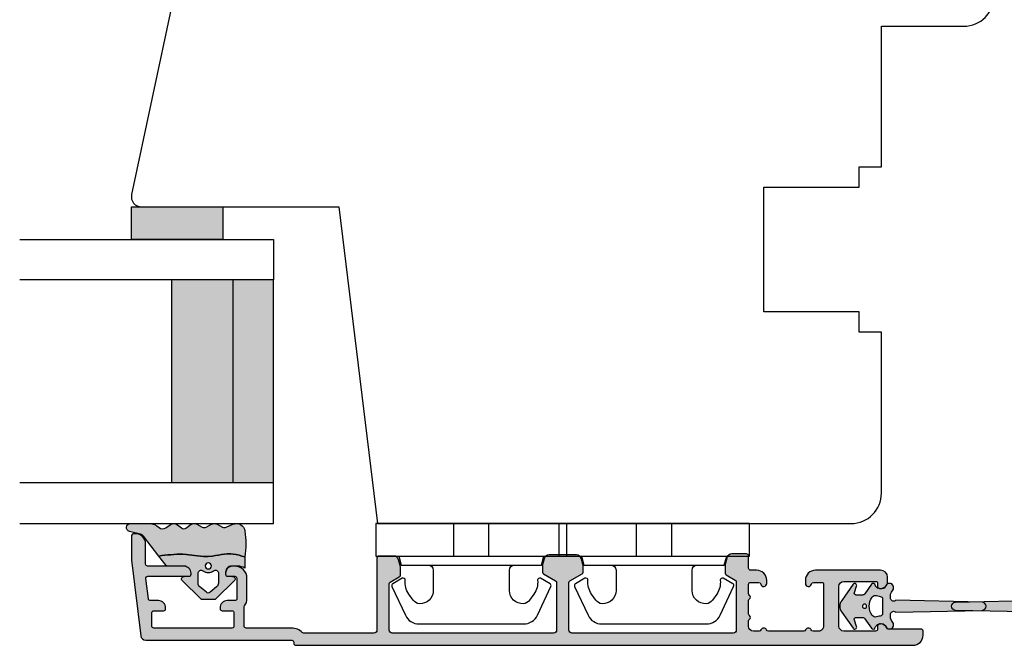
# Model space of a CAD drawing. Units: millimetres. Extents: x -1654 to 716, y 20 to 1527.
# Drawn here: x -482 to -385, y 1213 to 1274 of the extents above; entities that cross this region are included whole.
import ezdxf

# ---------------------------------------------------------------- set-up
doc = ezdxf.new("R2010")
doc.units = ezdxf.units.MM
doc.header["$LTSCALE"] = 2.5
for name, color, linetype in [('1', 7, 'Continuous'), ('2', 4, 'Continuous'), ('GLAS', 3, 'Continuous'), ('SKR', 6, 'Continuous')]:
    doc.layers.add(name, color=color, linetype=linetype)

# ---------------------------------------------------------------- blocks, each defined once
blk = doc.blocks.new('TPS_Glas_28mm_ WB')
at = {"layer": 'SKR'}
h = blk.add_hatch(color=8, dxfattribs=at)
h.paths.add_polyline_path([(-156.4845522785449, -116.7016057057468), (-176.4845522785449, -116.7016057057468), (-176.4845522785449, -122.7016057057468), (-156.4845522785449, -122.7016057057468)])
h.paths.add_polyline_path([(-156.4845522785449, -122.7016057057468), (-176.484552278545, -122.7016057057468), (-176.484552278545, -126.7016057057468), (-156.4845522785449, -126.7016057057468)])
at = {"layer": 'GLAS'}
for p, q in [((-156.4845522785449, -116.7016057057468), (-176.4845522785449, -116.7016057057468)), ((-176.484552278545, -122.7016057057468), (-156.4845522785449, -122.7016057057468)), ((-156.4845522785449, -126.7016057057468), (-176.4845522785449, -126.7016057057468))]:
    blk.add_line(p, q, dxfattribs=at)
for points in [[(-180.4845522785449, -101.7016057057468), (-180.4845522785454, -126.7016057057468), (-176.4845522785449, -126.7016057057468), (-176.4845522785449, -101.7016057057468)], [(-152.4845522785449, -101.7016057057468), (-152.4845522785449, -126.7016057057468), (-156.4845522785449, -126.7016057057468), (-156.4845522785449, -101.7016057057468)]]:
    blk.add_lwpolyline(points, dxfattribs=at)
blk = doc.blocks.new('2522-2012')
at = {"layer": 'SKR'}
h = blk.add_hatch(color=8, dxfattribs=at)
h.dxf.hatch_style = 1
edge = h.paths.add_edge_path()
edge.add_arc((1.546455571160019, 13.20990128696688), 0.4999999999999667, 193.9382243299437, 231.9999999999941)
edge.add_line((1.23862483349717, 12.81589591016358), (3.20000000000141, 11.28350168438584))
edge.add_line((3.20000000000141, 11.28350168438584), (3.163779071298336, 10.98972569906714))
edge.add_line((3.163779071298336, 10.98972569906714), (3.128966228007585, 10.69597069071158))
edge.add_line((3.128966228007585, 10.69597069071158), (3.096969555541818, 10.40225763628227))
edge.add_line((3.096969555541818, 10.40225763628227), (3.069197139313246, 10.10860751274235))
edge.add_line((3.069197139313246, 10.10860751274235), (3.04705706473419, 9.815041297054947))
edge.add_line((3.04705706473419, 9.815041297054947), (3.031957417217427, 9.521579966183182))
edge.add_line((3.031957417217427, 9.521579966183182), (3.025306282175052, 9.228244497090216))
edge.add_line((3.025306282175052, 9.228244497090216), (3.028511745019614, 8.935055866739134))
edge.add_line((3.028511745019614, 8.935055866739134), (3.048056276764896, 8.574606322608574))
edge.add_line((3.048056276764896, 8.574606322608574), (3.069644053451725, 8.349197104289402))
edge.add_line((3.069644053451725, 8.349197104289402), (3.105506532185473, 8.05650876790233))
edge.add_line((3.105506532185473, 8.05650876790233), (3.145666927253615, 7.763913235935988))
edge.add_line((3.145666927253615, 7.763913235935988), (3.185209981632624, 7.47135354291828))
edge.add_line((3.185209981632624, 7.47135354291828), (3.219220438298748, 7.178772723377179))
edge.add_line((3.219220438298748, 7.178772723377179), (3.24278304022846, 6.886113811840588))
edge.add_line((3.24278304022846, 6.886113811840588), (3.250982530398232, 6.593319842836465))
edge.add_line((3.250982530398232, 6.593319842836465), (3.247042025592805, 6.429506974232609))
edge.add_line((3.247042025592805, 6.429506974232609), (3.207550856386206, 6.007220781488641))
edge.add_line((3.207550856386206, 6.007220781488641), (3.163029634955819, 5.714150631295141))
edge.add_line((3.163029634955819, 5.714150631295141), (3.112469633625096, 5.421314488519286))
edge.add_line((3.112469633625096, 5.421314488519286), (3.062830987834786, 5.12889995045164))
edge.add_line((3.062830987834786, 5.12889995045164), (3.021073833025866, 4.837094614382792))
edge.add_line((3.021073833025866, 4.837094614382792), (2.994158304639541, 4.546086077603363))
edge.add_line((2.994158304639541, 4.546086077603363), (2.991203225607251, 4.19917183086487))
edge.add_line((2.991203225607251, 4.19917183086487), (3.011549054948887, 3.967171828438339))
edge.add_line((3.011549054948887, 3.967171828438339), (3.059127713003136, 3.679287850413388))
edge.add_line((3.059127713003136, 3.679287850413388), (3.125524548560975, 3.39215888791189))
edge.add_line((3.125524548560975, 3.39215888791189), (3.204466835787798, 3.105533269092675))
edge.add_line((3.204466835787798, 3.105533269092675), (3.289681848849114, 2.819159322114601))
edge.add_arc((2.009185732785951, 10.41925409056119), 7.70721160943581, 260.4363835967881, 279.56361640321126, ccw=False)
edge.add_arc((0.840411840737147, 3.652390814174162), 0.8406881554408345, 156.1290312285407, 262.36315521530344, ccw=False)
edge.add_line((0.07163689053390954, 3.99259906016259), (0.3657836476993452, 4.657288000712214))
edge.add_arc((-7.864819906444609e-12, 4.819159317102999), 0.4000000000000973, 336.129031228551, 388.0724830957431)
edge.add_line((0.3529411890788197, 5.00739458756567), (0.07058938661396041, 5.536804302641073))
edge.add_arc((0.6000011702439645, 5.819157208334905), 0.6000000000000436, 151.9277064303732, 208.0724830957295, ccw=False)
edge.add_line((0.0705884526345244, 6.101508362810037), (0.3529418117318528, 6.630925214119642))
edge.add_arc((-7.774225707635196e-12, 6.819159317103015), 0.4000000000000066, 331.9277064303793, 388.0725178077512)
edge.add_line((0.3529410750385296, 7.007394801391087), (0.07058955767445241, 7.536803209462235))
edge.add_arc((0.6000011702439183, 7.819156435894287), 0.5999999999999935, 140.8854196230169, 208.0725178077462, ccw=False)
edge.add_line((0.1344696360363287, 8.197680399017258), (0.4346066852037893, 8.566806992268312))
edge.add_arc((0.1242523031181975, 8.81915632211456), 0.4000000334419739, 320.8854196230259, 399.1146564407748)
edge.add_line((0.4346063501936897, 9.071506063975818), (0.1344689683164688, 9.440632065283651))
edge.add_arc((0.6000000000090528, 9.819156646429025), 0.6000000000000356, 144.2462190983882, 219.1146564407733, ccw=False)
edge.add_line((0.1130787443846657, 10.16973857811007), (0.4223257062797074, 10.59924992874303))
edge.add_arc((-0.009616751368699106, 10.91024728083763), 0.5322533604677345, 324.24621909833, 403.1538621778851)
edge.add_arc((1.400000000008862, 12.23183105164999), 1.399999999999994, 179.9999999999946, 223.1538621779311, ccw=False)
edge.add_line((8.86757334228605e-12, 12.23183105165012), (8.86757334228605e-12, 14.09292697354664))
edge.add_arc((0.3999999984742253, 14.09292697354661), 0.3999999984653578, 13.938224329932893, 179.9999999999957, ccw=False)
edge.add_line((0.7882223968781545, 14.18927721044194), (1.061177571293342, 13.08946349038555))
h = blk.add_hatch(color=8, dxfattribs=at)
h.dxf.hatch_style = 1
edge = h.paths.add_edge_path()
edge.add_line((7.50000000000141, 5.852326705641208), (7.50000000000141, 6.985991938587768))
edge.add_arc((7.25000000000141, 6.985991938587768), 0.25, 0, 44.34615606137239)
edge.add_line((7.428782468870912, 7.160739839361785), (5.626773553766775, 9.004353418352899))
edge.add_arc((5.468811126655175, 8.810580682744373), 0.2500000028883983, 50.81327764361491, 180.0000010064517)
edge.add_line((5.218811123766777, 8.810580678352899), (5.200000000004124, 8.319159322126312))
edge.add_arc((5.000000000001801, 8.319159322127948), 0.2000000000023228, 270.00000000045696, 359.9999999995312, ccw=False)
edge.add_line((5.000000000003396, 8.119159322125626), (4.900000000004454, 8.119159322125626))
edge.add_arc((4.897100941633727, 8.816260263755005), 0.6971069698116668, 179.7617233864504, 270.238276613475, ccw=False)
edge.add_line((4.200000000004351, 8.819159322126637), (4.20000000000141, 9.047229232114603))
edge.add_line((4.20000000000141, 9.047229232114603), (4.20000000000141, 10.40466954016571))
edge.add_arc((4.000000000001458, 10.4046695401656), 0.1999999999999513, 3.212360228278933e-11, 52.00000000001764)
edge.add_line((4.123132295066512, 10.56227169088694), (3.20000000000141, 11.28350168438584))
edge.add_line((3.20000000000141, 11.28350168438584), (3.163779071298336, 10.98972569906714))
edge.add_line((3.163779071298336, 10.98972569906714), (3.128966228007641, 10.69597069071158))
edge.add_line((3.128966228007641, 10.69597069071158), (3.09696955554179, 10.40225763628227))
edge.add_line((3.09696955554179, 10.40225763628227), (3.069197139313189, 10.10860751274235))
edge.add_line((3.069197139313189, 10.10860751274235), (3.047057064734247, 9.815041297054947))
edge.add_line((3.047057064734247, 9.815041297054947), (3.031957417217399, 9.521579966183182))
edge.add_line((3.031957417217399, 9.521579966183182), (3.025306282175052, 9.228244497090216))
edge.add_line((3.025306282175052, 9.228244497090216), (3.028511745019614, 8.935055866739134))
edge.add_line((3.028511745019614, 8.935055866739134), (3.048056276764925, 8.574606322608574))
edge.add_line((3.048056276764925, 8.574606322608574), (3.069644053451697, 8.349197104289402))
edge.add_line((3.069644053451697, 8.349197104289402), (3.105506532185444, 8.05650876790233))
edge.add_line((3.105506532185444, 8.05650876790233), (3.145666927253615, 7.763913235935988))
edge.add_line((3.145666927253615, 7.763913235935988), (3.185209981632568, 7.47135354291828))
edge.add_line((3.185209981632568, 7.47135354291828), (3.21922043829872, 7.178772723377179))
edge.add_line((3.21922043829872, 7.178772723377179), (3.242783040228488, 6.886113811840588))
edge.add_line((3.242783040228488, 6.886113811840588), (3.250982530398289, 6.593319842836465))
edge.add_line((3.250982530398289, 6.593319842836465), (3.247042025592805, 6.429506974232609))
edge.add_line((3.247042025592805, 6.429506974232609), (3.207550856386206, 6.007220781488641))
edge.add_line((3.207550856386206, 6.007220781488641), (3.163029634955905, 5.714150631295141))
edge.add_line((3.163029634955905, 5.714150631295141), (3.112469633625039, 5.421314488519286))
edge.add_line((3.112469633625039, 5.421314488519286), (3.062830987834701, 5.12889995045164))
edge.add_line((3.062830987834701, 5.12889995045164), (3.021073833025895, 4.837094614382792))
edge.add_line((3.021073833025895, 4.837094614382792), (2.994158304639569, 4.546086077603363))
edge.add_line((2.994158304639569, 4.546086077603363), (2.991203225607251, 4.19917183086487))
edge.add_line((2.991203225607251, 4.19917183086487), (3.011549054948915, 3.967171828438339))
edge.add_line((3.011549054948915, 3.967171828438339), (3.059127713003136, 3.679287850413388))
edge.add_line((3.059127713003136, 3.679287850413388), (3.125524548560946, 3.39215888791189))
edge.add_line((3.125524548560946, 3.39215888791189), (3.204466835787741, 3.105533269092675))
edge.add_line((3.204466835787741, 3.105533269092675), (3.289681848849085, 2.819159322114601))
edge.add_line((3.289681848849085, 2.819159322114601), (4.400811543602174, 2.819159322114601))
edge.add_arc((5.400000000001498, 3.483706106471088), 1.200000000000087, 179.9999999999911, 213.6273436604349, ccw=False)
edge.add_line((4.20000000000141, 3.483706106471274), (4.199999999997658, 4.119159322110701))
edge.add_arc((4.903322252004264, 4.006950028094486), 0.7122170426430843, 90.26726643282598, 170.9353228559598, ccw=False)
edge.add_line((4.900000000004454, 4.719159322103565), (5.000000000003396, 4.719159322103565))
edge.add_arc((5.000000000001801, 4.519159322101242), 0.2000000000023228, 4.686739885073621e-10, 89.99999999954298, ccw=False)
edge.add_line((5.200000000004124, 4.519159322102878), (5.218811123766777, 4.027737965876291))
edge.add_arc((5.468811126655175, 4.027737961484817), 0.2500000028883979, 179.9999989935484, 309.1867223563852)
edge.add_line((5.626773553766775, 3.833965225876292), (7.428782468870901, 5.677578804867181))
edge.add_arc((7.25000000000141, 5.852326705641207), 0.2499999999999995, 315.6538439386243, 360.0000000000001)
edge = h.paths.add_edge_path(flags=16)
edge.add_arc((3.911461495777085, 6.419159322114662), 0.9115335689506578, -35.38944883375672, 35.38944883382533, ccw=False)
edge.add_arc((4.900299904913515, 5.719159322114896), 0.3000000000000737, 144.9930816621668, 269.9999999999936)
edge.add_line((4.900299904913481, 5.419159322114822), (5.865007746506308, 5.419159322114709))
edge.add_arc((5.86500774650635, 5.919159322114751), 0.5000000000000426, 269.9999999999951, 319.9999999999937)
edge.add_line((6.248029968065836, 5.597765517271412), (6.775452352896991, 6.226323039208481))
edge.add_arc((6.545639019961243, 6.419159322114481), 0.300000000000067, 320.000000000001, 399.9999999999989)
edge.add_line((6.775452352896991, 6.611995605020482), (6.248029968065836, 7.24055312695755))
edge.add_arc((5.865007746506349, 6.919159322114211), 0.5000000000000426, 40.0000000000063, 90.00000000000482)
edge.add_line((5.865007746506308, 7.419159322114254), (4.900299904913481, 7.419159322114254))
edge.add_arc((4.900299904909377, 7.119159322116419), 0.2999999999978349, 89.99999999921614, 215.0069183383896)
edge = h.paths.add_edge_path(flags=16)
edge.add_arc((4.171936830001414, 6.419159322114595), 0.3, 0, 360)
at = {"layer": '1'}
blk.add_lwpolyline([(1.083035245701012, 13.02217381974008, 0.1314197555806351), (1.23862483349717, 12.81589591016358, -0.1676197170760212), (1.061177571293342, 13.08946349038555), (0.7882223968781545, 14.18927721044194, 0.8852059114580734), (8.86757334228605e-12, 14.09292697354664), (8.86757334228605e-12, 12.23183105165012, 0.1905515702866857), (0.3786725217890989, 11.27428722381063, -0.3585818217987869), (0.4223257062797074, 10.59924992874303), (0.1130787443846657, 10.16973857811007, 0.3388141857698295), (0.1344689683164688, 9.440632065283651), (0.4346063501936897, 9.071506063975818, -0.3552446354143372), (0.4346066852037893, 8.566806992268312), (0.1344696360363287, 8.197680399017258, 0.3018563751077937), (0.07058955767445241, 7.536803209462235), (0.3529410750385296, 7.007394801391087, -0.249999246671392), (0.3529418117318528, 6.630925214119642), (0.0705884526345244, 6.101508362810037, 0.2499990857454805), (0.07058938661396041, 5.536804302641073), (0.3529411890788197, 5.00739458756567, -0.2306083169944232), (0.3657836476993452, 4.657288000712214), (0.07163689053390954, 3.99259906016259, 0.4998577598232761), (0.7286896167227042, 2.819159322114615, 0.08365260905167482), (3.289681848849114, 2.819159322114601), (3.204466835787798, 3.105533269092675), (3.125524548560975, 3.39215888791189), (3.059127713003136, 3.679287850413388), (3.011549054948887, 3.967171828438339), (2.991203225607251, 4.19917183086487), (2.994158304639541, 4.546086077603363), (3.021073833025866, 4.837094614382792), (3.062830987834786, 5.12889995045164), (3.112469633625096, 5.421314488519286), (3.163029634955819, 5.714150631295141), (3.207550856386206, 6.007220781488641), (3.247042025592805, 6.429506974232609), (3.250982530398232, 6.593319842836465), (3.24278304022846, 6.886113811840588), (3.219220438298748, 7.178772723377179), (3.185209981632624, 7.47135354291828), (3.145666927253615, 7.763913235935988), (3.105506532185473, 8.05650876790233), (3.069644053451725, 8.349197104289402), (3.048056276764896, 8.574606322608574), (3.028511745019614, 8.935055866739134), (3.025306282175052, 9.228244497090216), (3.031957417217427, 9.521579966183182), (3.04705706473419, 9.815041297054947), (3.069197139313246, 10.10860751274235), (3.096969555541818, 10.40225763628227), (3.128966228007585, 10.69597069071158), (3.163779071298336, 10.98972569906714), (3.20000000000141, 11.28350168438584), (1.23862483349717, 12.81589591016358)], format="xyb", dxfattribs=at)
for points in [[(7.50000000000141, 5.852326705641208), (7.50000000000141, 6.985991938587768, 0.1959482295631498), (7.428782468870912, 7.160739839361785), (5.626773553766775, 9.004353418352899, 0.6320926789999971), (5.218811123766777, 8.810580678352899), (5.200000000004124, 8.319159322126312, -0.4142135623683625), (5.000000000003396, 8.119159322125626), (4.900000000004454, 8.119159322125626, -0.4166517826772015), (4.200000000004351, 8.819159322126637), (4.200000000004351, 8.819159322126637), (4.20000000000141, 9.047229232114603), (4.20000000000141, 10.40466954016571, 0.2308681911254965), (4.123132295066512, 10.56227169088694), (3.20000000000141, 11.28350168438584), (3.163779071298336, 10.98972569906714), (3.128966228007641, 10.69597069071158), (3.09696955554179, 10.40225763628227), (3.069197139313189, 10.10860751274235), (3.047057064734247, 9.815041297054947), (3.031957417217399, 9.521579966183182), (3.025306282175052, 9.228244497090216), (3.028511745019614, 8.935055866739134), (3.048056276764925, 8.574606322608574), (3.069644053451697, 8.349197104289402), (3.105506532185444, 8.05650876790233), (3.145666927253615, 7.763913235935988), (3.185209981632568, 7.47135354291828), (3.21922043829872, 7.178772723377179), (3.242783040228488, 6.886113811840588), (3.250982530398289, 6.593319842836465), (3.247042025592805, 6.429506974232609), (3.207550856386206, 6.007220781488641), (3.163029634955905, 5.714150631295141), (3.112469633625039, 5.421314488519286), (3.062830987834701, 5.12889995045164), (3.021073833025895, 4.837094614382792), (2.994158304639569, 4.546086077603363), (2.991203225607251, 4.19917183086487), (3.011549054948915, 3.967171828438339), (3.059127713003136, 3.679287850413388), (3.125524548560946, 3.39215888791189), (3.204466835787741, 3.105533269092675), (3.289681848849085, 2.819159322114601), (4.400811543602174, 2.819159322114601, -0.147789065590237), (4.20000000000141, 3.483706106471274), (4.199999999997658, 4.119159322110701, -0.3672748512425718), (4.900000000004454, 4.719159322103565), (5.000000000003396, 4.719159322103565, -0.4142135623683627), (5.200000000004124, 4.519159322102878), (5.218811123766777, 4.027737965876291, 0.632092678999998), (5.626773553766775, 3.833965225876292), (7.428782468870901, 5.677578804867181, 0.1959482295631648)], [(4.654575070840927, 6.947056719228684, -0.3190392580213163), (4.65457507084156, 5.89126192500153, 0.6068561995813383), (4.900299904913481, 5.419159322114822), (5.865007746506308, 5.419159322114709, 0.2216946626429333), (6.248029968065836, 5.597765517271412), (6.775452352896991, 6.226323039208481, 0.3639702342661918), (6.775452352896991, 6.611995605020482), (6.248029968065836, 7.24055312695755, 0.2216946626429332), (5.865007746506308, 7.419159322114254), (4.900299904913481, 7.419159322114254, 0.6068561995893781)]]:
    blk.add_lwpolyline(points, format="xyb", close=True, dxfattribs=at)
blk.add_circle((4.171936830001414, 6.419159322114595), 0.3, dxfattribs=at)
blk = doc.blocks.new('2522-2025 i alu')
at = {"layer": 'SKR'}
h = blk.add_hatch(color=8, dxfattribs=at)
h.dxf.hatch_style = 1
edge = h.paths.add_edge_path()
edge.add_line((-2.074730317252914, -3.588390523742305), (-2.074730587754942, -3.588390489568042))
edge.add_arc((-2.049662768980467, -3.389967692851039), 0.2000000044877671, 124.99999962585511, 262.79966172268, ccw=False)
edge.add_line((-2.164378057754931, -3.226137279567979), (-1.227725477754944, -2.570286079568064))
edge.add_arc((-1.399798405299996, -2.324540466925425), 0.2999999975450502, 304.9999995448522, 359.9999994953096)
edge.add_line((-1.099798407754946, -2.324540469567978), (-1.099798407754946, -1.7205421095681))
edge.add_arc((-1.299798407446596, -1.720542113007596), 0.1999999996916498, 9.853429662790376e-07, 109.2572893178034)
edge.add_line((-1.365760557754953, -1.531732699568124), (-1.983700627754928, -1.747615229567941))
edge.add_arc((-2.049662772337815, -1.558805811906973), 0.2000000017886189, 124.99999899313741, 289.25728737048934, ccw=False)
edge.add_line((-2.164378057754931, -1.394975399568125), (-0.5733800177549426, -0.2809465795679671))
edge.add_arc((0.0003373232682775118, -1.099999942318277), 0.9999999992116724, 55.02879816473762, 125.0098562352255, ccw=False)
edge.add_line((0.5735019622450466, -0.2805597095679104), (2.165052512245069, -1.394975399568125))
edge.add_arc((2.050337226827908, -1.558805811907083), 0.2000000017887343, -109.25728737048149, 55.00000100687032, ccw=False)
edge.add_line((1.984375082245009, -1.747615229568169), (1.366435012245034, -1.531732699568124))
edge.add_arc((1.300471412650974, -1.720541607526801), 0.2000000004898841, 70.74227096375525, 179.7818177296405)
edge.add_line((1.10047286224497, -1.719780009568126), (1.100472862245027, -2.324540469567978))
edge.add_arc((1.400472859790016, -2.324540466925418), 0.2999999975449885, 180.0000005046918, 235.0000004551671)
edge.add_line((1.228399932245082, -2.570286079568064), (2.165052512245069, -3.226137279567979))
edge.add_arc((2.050337223470648, -3.389967692850925), 0.2000000044876494, -82.79966172268843, 55.000000374136505, ccw=False)
edge.add_arc((2.388587918267431, -4.313255524109046), 0.7896282873188447, 113.3670875740336, 139.5036696173551)
edge.add_line((1.788117014517951, -3.800471431254778), (1.711882985486824, -4.239936774534385))
edge.add_arc((2.215056722807204, -4.168959774019545), 0.5081550398559899, 188.0290910491904, 244.4500306664393)
edge.add_arc((1.850337231116936, -4.999999939956874), 0.4000000007725835, -129.8841006001063, 68.66114536107881, ccw=False)
edge.add_arc((0.952605838344351, -6.074280323616669), 0.9999999979008587, 50.11590057170886, 102.5637989337451)
edge.add_arc((0.8003372273791887, -5.391042245914301), 0.2999999973953678, 102.5637988816817, 227.510167975626)
edge.add_line((0.5976994222451424, -5.612261409568077), (0.4044202422450383, -14.10881195956802))
edge.add_arc((0.004523695350858503, -14.09971512977461), 0.4000000006627239, 181.3587850155947, 358.69686276956304, ccw=False)
edge.add_line((-0.3953638277548919, -14.10920034956791), (-0.5969112977549287, -5.612157239568091))
edge.add_arc((-0.7996627730445054, -5.391042248534268), 0.2999999999866464, 312.5192790821828, 437.4362011981837)
edge.add_arc((-0.9519313838536811, -6.074280323616549), 0.9999999979008596, 77.43620106628276, 129.8840994283223)
edge.add_arc((-1.849662770705844, -4.999999938350646), 0.3999999982086272, 111.3388548837066, 309.8840998017705, ccw=False)
edge.add_arc((-2.049798404599586, -4.487705372104232), 0.1499999968456025, 291.338855951794, 303.2796892340144)
edge.add_arc((-2.216663319005892, -4.168306281464153), 0.5098373393992243, 299.2572819946726, 351.9234075229699)
edge.add_line((-1.711882985486255, -4.239936774534385), (-1.78811701451778, -3.800471431254778))
edge.add_arc((-2.392175432553759, -4.317106767134552), 0.794857624156513, 40.53950374482806, 66.4609990331192)
edge = h.paths.add_edge_path(flags=16)
edge.add_arc((0.0003372322450729826, -2.531877463851174), 0.205842064281228, 0, 360)
edge = h.paths.add_edge_path(flags=16)
edge.add_line((0.9770652972980258, -3.978438590219525), (1.048657922148351, -3.696404271253527))
edge.add_arc((0.7303437767583971, -3.583082916724255), 0.3378840400902146, 340.4040278767697, 419.7539811460094)
edge.add_arc((0.0003372322450729826, -4.491042267362559), 1.500000017794397, 53.12038822443233, 126.8796117755677)
edge.add_arc((-0.7296693122682538, -3.583082916724253), 0.3378840400902118, 120.2460188539903, 199.5959721232307)
edge.add_line((-1.047983457658205, -3.696404271253527), (-0.9763908328078799, -3.978438590219525))
edge.add_arc((-0.5795736025590335, -3.974026698681071), 0.3968417556272438, 180.636999430656, 233.0200687691886)
edge.add_line((-0.8182879077549217, -4.291042249568022), (0.8189623722450676, -4.291042249568022))
edge.add_arc((0.5802480670491663, -3.974026698681064), 0.3968417556272574, 306.9799312308123, 359.363000569343)
at = {"layer": '1'}
blk.add_lwpolyline([(-2.074730317252914, -3.588390523742305), (-2.074730587754942, -3.588390489568042, -0.685994687999766), (-2.164378057754931, -3.226137279567979), (-1.227725477754944, -2.570286079568064, 0.2446984429999207), (-1.099798407754946, -2.324540469567978), (-1.099798407754946, -1.7205421095681, 0.5164550870002141), (-1.365760557754953, -1.531732699568124), (-1.983700627754928, -1.747615229567941, -0.8712596239996301), (-2.164378057754931, -1.394975399568125), (-0.5733800177549426, -0.2809465795679671, -0.3152079249999908), (0.5735019622450466, -0.2805597095679104), (2.165052512245069, -1.394975399568125, -0.8712596239996301), (1.984375082245009, -1.747615229568169), (1.366435012245034, -1.531732699568124, 0.5152521900001001), (1.10047286224497, -1.719780009568126), (1.100472862245027, -2.324540469567978, 0.244698443000003), (1.228399932245082, -2.570286079568064), (2.165052512245069, -3.226137279567979, -0.6859946879997663), (2.07540504224508, -3.588390489567814, 0.1145393371951106), (1.788117014517951, -3.800471431254778), (1.711882985486824, -4.239936774534385, 0.2512797715737804), (1.995890417507297, -4.627422068164037, -1.176505876851373), (1.593842542245255, -5.306937189567748, 0.2329276139999864), (0.7350792522450718, -5.098225929568002, 0.6064947650000323), (0.5976994222451424, -5.612261409568077), (0.4044202422450383, -14.10881195956802, -0.9770360359998944), (-0.3953638277548919, -14.10920034956791), (-0.5969112977549287, -5.612157239568091, 0.6063190299999488), (-0.7344047977548769, -5.098225929567775, 0.2329276140000011), (-1.593168087755004, -5.306937189567975, -1.176505865999903), (-1.995215957754993, -4.627422069567842, 0.05214891020599476), (-1.967489431574364, -4.613105659237931, 0.2339316942780771), (-1.711882985486255, -4.239936774534385), (-1.78811701451778, -3.800471431254778, 0.1135886337644528), (-2.074730587754942, -3.588390489568042)], format="xyb", dxfattribs=at)
blk.add_lwpolyline([(0.9770652972980258, -3.978438590219525), (1.048657922148351, -3.696404271253527, 0.3607614289260489), (0.9005406822450652, -3.291194859568009, 0.3334275268550115), (-0.8998662177549193, -3.291194859568009, 0.3607614289260519), (-1.047983457658205, -3.696404271253527), (-0.9763908328078799, -3.978438590219525, 0.2326294164740226), (-0.8182879077549217, -4.291042249568022), (0.8189623722450676, -4.291042249568022, 0.2326294164740141)], format="xyb", close=True, dxfattribs=at)
blk.add_circle((0.0003372322450729826, -2.531877463851174), 0.205842064281228, dxfattribs=at)
blk = doc.blocks.new('9419')
at = {"layer": '1'}
for p, q in [((7.670000000000091, 3.199999999999989), (7.670000000000091, 0)), ((11.13000000000009, 3.199999999999989), (11.13000000000009, 0))]:
    blk.add_line(p, q, dxfattribs=at)
blk.add_lwpolyline([(13.65000000000009, 4.099999999999852, -0.414213562373095), (13.15000000000009, 4.599999999999852), (13.14999999999988, 6.599999999999852, -0.4328598151798777), (14.53215731386396, 7.897401316393108, -0.2280049529713013), (15.13692060230188, 7.55786165538585), (15.56724587580958, 6.944574192175522, -0.1803065086347483), (15.91840499279043, 5.592394117064901, 0.6121043881613757), (16.21735131334634, 5.398686316067137), (17.15000000000001, 5.937151286365847, 0.388878731853025), (17.23126155740736, 6.194880019470887), (15.90739202544726, 9.033927392611012, 0.291473419586088), (14.54793034489227, 9.89999999999995), (9.400000000000091, 9.899999999999887), (4.252069655107794, 9.89999999999995, 0.2914734195860884), (2.892607974552807, 9.033927392611012), (1.568738442592704, 6.194880019470887, 0.3888787318530247), (1.650000000000056, 5.937151286365847), (2.582648686653731, 5.398686316067137, 0.6121043881613757), (2.881595007209638, 5.592394117064901, -0.1803065086347483), (3.232754124190484, 6.944574192175523), (3.663079397698191, 7.55786165538585, -0.2280049529713019), (4.267842686136106, 7.897401316393108, -0.4328598151798773), (5.65000000000019, 6.599999999999852), (5.649999999999977, 4.599999999999852, -0.414213562373095), (5.149999999999977, 4.099999999999852)], format="xyb", dxfattribs=at)
blk.add_lwpolyline([(16.54999999818801, 3.199999999999932), (16.31000000000003, 4.099999999999795), (2.490000000000034, 4.099999999999795), (2.250000001812055, 3.199999999999932)], dxfattribs=at)
blk.add_lwpolyline([(0, 3.199999999999989), (0, 0), (18.80000000000007, 0), (18.80000000000007, 3.199999999999989)], close=True, dxfattribs=at)
blk = doc.blocks.new('CBF1035')
at = {"layer": 'SKR'}
h = blk.add_hatch(color=9, dxfattribs=at)
h.dxf.hatch_style = 1
edge = h.paths.add_edge_path()
edge.add_line((16.79999835927288, 1.09999956748436), (77.59774541162824, 1.099999567487544))
edge.add_arc((77.59774541162824, 2.099999567487544), 1, 270, 360)
edge.add_line((78.59774541162824, 2.099999567487544), (78.59774541162824, 2.499999567485361))
edge.add_arc((78.39774541162842, 2.499999567485361), 0.1999999999998181, 0, 90)
edge.add_line((78.39774541162842, 2.699999567485179), (75.20397118793062, 2.699999567486088))
edge.add_arc((75.20397118686242, 2.89999956814853), 0.2000000006624418, 206.3878002254598, 270.0000003060172, ccw=False)
edge.add_arc((74.39774541162183, 2.499999567486213), 0.6999999999998332, 26.38779991937349, 89.99999999998138)
edge.add_line((74.39774541162205, 3.19999956748606), (74.31794951451229, 3.19999956748606))
edge.add_arc((74.31794951451229, 2.999999567485332), 0.2000000000007276, 90, 180)
edge.add_line((74.11794951451157, 2.999999567485332), (74.11794951451247, 2.69999956748606))
edge.add_arc((73.91794951451266, 2.69999956748515), 0.1999999999998181, -90, 2.6062707547680475e-10, ccw=False)
edge.add_line((73.91794951451266, 2.499999567485361), (70.79774541161714, 2.49999956748718))
edge.add_arc((70.7977454116176, 2.999999567487606), 0.5000000000004263, 179.9999999999479, 269.9999999999479, ccw=False)
edge.add_line((70.29774541161714, 2.999999567488061), (70.29774541161805, 6.899999567488635))
edge.add_arc((70.79774541161805, 6.899999567488635), 0.5, 90, 180, ccw=False)
edge.add_line((70.79774541161805, 7.399999567488635), (73.91794951451266, 7.399999567487725))
edge.add_arc((73.91794951451288, 7.19999956748768), 0.2000000000000455, 6.508571459562518e-11, 90.00000000006509, ccw=False)
edge.add_line((74.11794951451293, 7.199999567487907), (74.11794951451157, 6.899999567488635))
edge.add_arc((74.31794951451229, 6.899999567488635), 0.2000000000007276, 180, 270)
edge.add_line((74.31794951451229, 6.699999567487907), (74.39774541162205, 6.699999567487907))
edge.add_arc((74.39774541162228, 7.399999567487043), 0.699999999999136, 269.9999999999814, 360.0000000000558)
edge.add_line((75.09774541162142, 7.399999567487725), (75.09774541162187, 7.800001093365722))
edge.add_arc((74.39774541162046, 7.80000109336504), 0.7000000000014097, 5.583236560820713e-11, 89.99999999994418)
edge.add_line((74.39774541162114, 8.50000109336645), (67.99774541161696, 8.500001093368269))
edge.add_arc((67.99774541162151, 7.50000109336824), 1.000000000000028, 90.00000000026056, 180)
edge.add_line((66.99774541162151, 7.50000109336824), (66.99774541162151, 7.200001093370219))
edge.add_arc((67.29774541162237, 7.200001093372038), 0.300000000000864, 180.0000000003474, 348.4630409670089)
edge.add_arc((67.78764336017957, 7.100001093370309), 0.1999999999999938, 90.00000000013029, 168.4630409669954, ccw=False)
edge.add_line((67.78764336017912, 7.300001093370241), (68.59774541161278, 7.300001093371151))
edge.add_arc((68.59774541161482, 7.100001093371077), 0.2000000000000739, 8.139977580867708e-11, 90.00000000058623, ccw=False)
edge.add_line((68.79774541161487, 7.100001093371361), (68.7977454116176, 2.999999567490789))
edge.add_arc((68.2977454116176, 2.999999567490789), 0.5, -90, 0, ccw=False)
edge.add_line((68.2977454116176, 2.499999567490818), (67.75600364708862, 2.499999567490818))
edge.add_arc((67.75600364708907, 2.699999567490721), 0.1999999999999034, 203.5779876981698, 269.9999999998697, ccw=False)
edge.add_arc((67.29774541164807, 2.500001093370059), 0.3000000000001883, 23.5779876982022, 156.4220123017978)
edge.add_arc((66.83948717620729, 2.69999956749038), 0.199999999999566, 269.99999999993486, 336.4220123018937, ccw=False)
edge.add_line((66.83948717620706, 2.499999567490818), (63.35600364702714, 2.499999567490789))
edge.add_arc((63.35600364702759, 2.699999567490721), 0.1999999999999318, 203.5779876981698, 269.9999999998697, ccw=False)
edge.add_arc((62.89774541158658, 2.500001093370059), 0.3000000000001883, 23.5779876982022, 156.4220123017978)
edge.add_arc((62.43948717614649, 2.699999567490835), 0.1999999999991227, 269.9999999998697, 336.42201230169616, ccw=False)
edge.add_line((62.43948717614603, 2.499999567491699), (61.89774541161705, 2.499999567490789))
edge.add_arc((61.89774541161705, 2.999999567490789), 0.5, 180, 270, ccw=False)
edge.add_line((61.39774541161705, 2.999999567490789), (61.39774541161751, 3.50359093185611))
edge.add_arc((61.59774541161755, 3.503590931855939), 0.2000000000000455, 119.99999999989069, 179.9999999999511, ccw=False)
edge.add_arc((61.39774541161864, 3.850001093370224), 0.1999999999998711, 299.9999999997656, 420.0000000000809)
edge.add_arc((61.59774541161801, 4.196411254884254), 0.2000000000000492, 179.9999999999593, 240.0000000001134, ccw=False)
edge.add_line((61.39774541161796, 4.196411254884396), (61.39774541161933, 5.503590931857246))
edge.add_arc((61.59774541161937, 5.503590931856763), 0.2000000000000455, 120.0000000000401, 179.9999999998616, ccw=False)
edge.add_arc((61.39774541161864, 5.850001093370082), 0.1999999999999379, 300.0000000002059, 419.9999999997941)
edge.add_arc((61.59774541162005, 6.196411254882747), 0.1999999999998054, 179.9999999998534, 239.99999999969708, ccw=False)
edge.add_line((61.39774541162024, 6.196411254883259), (61.39774541162114, 7.100001093370423))
edge.add_arc((61.59774541162187, 7.100001093370423), 0.2000000000007276, 90, 180, ccw=False)
edge.add_line((61.59774541162187, 7.300001093371151), (62.40784746305553, 7.300001093369445))
edge.add_arc((62.40784746305508, 7.100001093369457), 0.1999999999999886, 11.536959032988705, 89.99999999986971, ccw=False)
edge.add_arc((62.89774541161228, 7.200001093371128), 0.3000000000009047, 191.5369590329912, 359.9999999996526)
edge.add_line((63.19774541161314, 7.200001093369309), (63.19774541161314, 7.500001093367331))
edge.add_arc((62.19774541161314, 7.500001093367331), 1, 0, 89.99999999973946)
edge.add_line((62.19774541161769, 8.500001093367331), (61.59774541161596, 8.500001093367331))
edge.add_arc((61.59774541161687, 8.700001093367604), 0.2000000000002728, 180.0000000001303, 269.99999999973943, ccw=False)
edge.add_line((61.3977454116166, 8.700001093367149), (61.39774541161614, 9.899999567486788))
edge.add_arc((61.19774541161587, 9.899999567486333), 0.2000000000002728, 1.302755197525679e-10, 89.99999999986973)
edge.add_line((61.19774541161632, 10.09999956748661), (59.74935819683378, 10.0999995674857))
edge.add_arc((59.74935819683378, 9.59999956748581), 0.4999999999998863, 90, 164.9999893907279)
edge.add_line((59.26639530765169, 9.729409179465705), (59.11478252243978, 9.163582981064877))
edge.add_arc((59.59774541162187, 9.034173369084584), 0.500000000000002, 164.9999893906839, 179.9999999999674)
edge.add_line((59.09774541162187, 9.034173369084868), (59.09774541162096, 8.215469540638054))
edge.add_arc((59.29774541162078, 8.215469540638225), 0.1999999999998181, 180.0000000000489, 240.0000000001495)
edge.add_line((59.19774541162133, 8.042264459881238), (60.09774541161687, 7.52264921761261))
edge.add_arc((59.99774541161673, 7.349444136855766), 0.2000000000000305, 8.185452315956354e-12, 59.999999999959925, ccw=False)
edge.add_line((60.19774541161678, 7.349444136855794), (60.19774541161678, 2.599999567490244))
edge.add_arc((59.89774541161751, 2.599999567490158), 0.2999999999992724, -90, 1.63140612130519e-11, ccw=False)
edge.add_line((59.89774541161751, 2.299999567490858), (43.99774541163561, 2.299999567483695))
edge.add_arc((43.9977454116347, 2.599999567483877), 0.3000000000001819, 180.0000000001737, 270.0000000001737, ccw=False)
edge.add_line((43.69774541163451, 2.599999567482968), (43.69774541163406, 7.276239056094909))
edge.add_arc((43.89774541163411, 7.276239056094767), 0.2000000000000455, 120.0000000000401, 179.9999999999593, ccw=False)
edge.add_line((43.79774541163397, 7.449444136851611), (44.99774541163379, 8.142264459881261))
edge.add_arc((44.89774541163388, 8.315469540639043), 0.2000000000007291, 299.9999999998494, 359.9999999997232)
edge.add_line((45.09774541163461, 8.315469540638077), (45.09774541163461, 8.93417336908658))
edge.add_arc((44.59774541163461, 8.934173369086295), 0.5, 3.256887993818641e-11, 15.00001060931615)
edge.add_line((45.0807083008167, 9.063582981066588), (44.92909551560479, 9.629409179467416))
edge.add_arc((44.4461326264227, 9.49999956748752), 0.499999999999899, 15.0000106092721, 90)
edge.add_line((44.4461326264227, 9.999999567487407), (41.74935819683378, 9.999999567485702))
edge.add_arc((41.74935819683378, 9.499999567485816), 0.4999999999998863, 90, 164.9999893907279)
edge.add_line((41.26639530765169, 9.62940917946571), (41.11478252243978, 9.063582981064883))
edge.add_arc((41.59774541162187, 8.93417336908459), 0.500000000000002, 164.9999893906839, 179.9999999999674)
edge.add_line((41.09774541162187, 8.934173369084874), (41.09774541162096, 8.315469540638077))
edge.add_arc((41.29774541162078, 8.315469540638247), 0.1999999999998181, 180.0000000000489, 240.0000000001495)
edge.add_line((41.19774541162133, 8.142264459881261), (42.39774541161705, 7.44944413685559))
edge.add_arc((42.29774541161692, 7.276239056098746), 0.2000000000000305, 8.185452315956354e-12, 59.999999999959925, ccw=False)
edge.add_line((42.49774541161696, 7.276239056098774), (42.49774541161696, 2.599999567490244))
edge.add_arc((42.19774541161769, 2.599999567490244), 0.2999999999992724, -90, 0, ccw=False)
edge.add_line((42.19774541161769, 2.299999567490971), (26.29774541163533, 2.299999567483695))
edge.add_arc((26.29774541163442, 2.599999567483877), 0.3000000000001819, 180.0000000001737, 270.0000000001737, ccw=False)
edge.add_line((25.99774541163424, 2.599999567482968), (25.99774541163379, 7.149444136853987))
edge.add_arc((26.1977454116336, 7.149444136852225), 0.1999999999998181, 120.0000051370074, 179.9999999994952, ccw=False)
edge.add_line((26.09774539610453, 7.322649208643185), (26.99774541163379, 7.84226445988125))
edge.add_arc((26.89774541163388, 8.015469540639032), 0.2000000000007291, 299.9999999998494, 359.9999999997232)
edge.add_line((27.09774541163461, 8.015469540638065), (27.09774541163461, 8.834173369084823))
edge.add_arc((26.59774541163461, 8.834173369084539), 0.5, 3.256887993818641e-11, 15.00001060931615)
edge.add_line((27.0807083008167, 8.963582981064832), (26.92909551560479, 9.52940917946566))
edge.add_arc((26.4461326264227, 9.399999567485764), 0.499999999999899, 15.0000106092721, 90)
edge.add_line((26.4461326264227, 9.89999956748565), (24.99774541163424, 9.89999956748565))
edge.add_arc((24.99774541163515, 9.699999567485833), 0.1999999999998181, 90.00000000026056, 180.0000000002605)
edge.add_line((24.79774541163533, 9.699999567484923), (24.79774541163351, 2.599999567486606))
edge.add_arc((24.49774541163424, 2.599999567486606), 0.2999999999992724, -90, 0, ccw=False)
edge.add_line((24.49774541163424, 2.299999567487333), (17.56126864368548, 2.299999567484377))
edge.add_arc((17.56126864366252, 2.499999567425789), 0.1999999999414115, 227.0583871255856, 270.00000000657894, ccw=False)
edge.add_arc((16.39999835927324, 1.3999995674844), 1.399999999999864, 42.93247452156214, 90)
edge.add_line((16.39999835927324, 2.799999567484321), (11.90861176078465, 2.799999567484321))
edge.add_arc((11.90861176078442, 2.999999567484338), 0.2000000000000171, 180.0000000000081, 270.00000000006514, ccw=False)
edge.add_line((11.70861176078461, 2.999999567484309), (11.70861176078461, 4.859797548885325))
edge.add_arc((11.90861176077783, 4.859797548865288), 0.1999999999932243, 143.1197669941308, 179.9999999942597, ccw=False)
edge.add_arc((10.7887633032235, 5.699999567486088), 1.200000000000045, 323.1197669999143, 359.9999999999986)
edge.add_line((11.98876330322355, 5.69999956748606), (11.98876330322355, 7.699999567484696))
edge.add_arc((10.78876330322282, 7.69999956748407), 1.200000000000728, 2.985480660998611e-11, 90)
edge.add_line((10.78876330322282, 8.899999567484798), (10.47858608952674, 8.899999567489829))
edge.add_arc((10.47858608952674, 8.299999567491284), 0.5999999999985448, 90, 180.0000000001303)
edge.add_line((9.878586089528198, 8.29999956748992), (9.878586089528198, 8.099999567489874))
edge.add_arc((10.07858608952893, 8.099999567490556), 0.2000000000007276, 180.0000000001954, 270)
edge.add_line((10.07858608952893, 7.899999567489829), (10.78876330322282, 7.899999567484969))
edge.add_arc((10.78876330322282, 7.699999567484241), 0.2000000000007276, 1.3028511602897197e-10, 90, ccw=False)
edge.add_line((10.98876330322355, 7.699999567484696), (10.98876330322355, 5.69999956748606))
edge.add_arc((10.7887633032235, 5.699999567486088), 0.2000000000000455, 269.9999999998046, 359.99999999999187, ccw=False)
edge.add_line((10.78876330322282, 5.499999567486071), (10.04345414748082, 5.499999567488658))
edge.add_arc((10.04345414747763, 4.799999567487731), 0.7000000000009265, 89.99999999973946, 179.9999999999418)
edge.add_line((9.343454147476677, 4.799999567488442), (9.343454147476677, 4.699999567490352))
edge.add_arc((9.543454147477405, 4.699999567491034), 0.2000000000007276, 180.0000000001954, 270)
edge.add_line((9.543454147477405, 4.499999567490306), (10.50861176078479, 4.499999567486896))
edge.add_arc((10.50861176078479, 4.299999567487049), 0.1999999999998465, -4.888534022029489e-11, 90, ccw=False)
edge.add_line((10.70861176078461, 4.299999567486879), (10.70861176078461, 2.999999567485048))
edge.add_arc((10.50861176078479, 2.999999567484963), 0.1999999999998181, -90.00000000006509, 2.4385826691286638e-11, ccw=False)
edge.add_line((10.50861176078456, 2.79999956748506), (2.808611760784515, 2.799999567484861))
edge.add_arc((2.808611760784743, 2.999999567485361), 0.2000000000005002, 180.0000000000896, 269.99999999993486, ccw=False)
edge.add_line((2.608611760784243, 2.999999567485048), (2.608611760784243, 4.299999567486879))
edge.add_arc((2.808611760784288, 4.299999567486822), 0.2000000000000455, 89.99999999993491, 179.9999999999837, ccw=False)
edge.add_line((2.808611760784515, 4.499999567486896), (3.773769374091898, 4.499999567490306))
edge.add_arc((3.773769374091898, 4.699999567491034), 0.2000000000007276, 270, 359.9999999998046)
edge.add_line((3.973769374092626, 4.699999567490352), (3.973769374092626, 4.799999567488442))
edge.add_arc((3.273769374091671, 4.799999567487731), 0.700000000000955, 5.815871417525354e-11, 90.00000000027916)
edge.add_line((3.273769374088261, 5.499999567488715), (2.477093446346998, 5.499999567485872))
edge.add_arc((2.477093446346316, 5.699999567485861), 0.1999999999999886, 186.9999999999959, 270.0000000001954, ccw=False)
edge.add_line((2.278584216018089, 5.675625698804851), (2.033015094211351, 7.675625698813576))
edge.add_arc((2.231524324539123, 7.699999567494672), 0.1999999999995198, 89.99999999973949, 187.000000000036, ccw=False)
edge.add_line((2.231524324540032, 7.899999567494405), (6.278586089511009, 7.899999567483377))
edge.add_arc((6.278586089507826, 8.099999567487288), 0.2000000000039108, 270.0000000009119, 359.9999999990881)
edge.add_line((6.478586089511737, 8.099999567484105), (6.478586089511737, 8.19999956748265))
edge.add_arc((5.778586089511464, 8.199999567482934), 0.7000000000002728, 359.9999999999768, 450.0000000000186)
edge.add_line((5.778586089511236, 8.89999956748315), (2.199998359273195, 8.89999956748315))
edge.add_arc((2.199998359273195, 9.099999567483138), 0.1999999999999886, 180, 270, ccw=False)
edge.add_line((1.99999835927315, 9.099999567483138), (1.99999835927315, 11.09999956748536))
edge.add_arc((0.9999983592731496, 11.0999995674853), 1, 3.256887993818641e-12, 89.99999999984367)
edge.add_line((0.9999983592758781, 12.09999956748536), (0.8999983592741501, 12.09999956748564))
edge.add_arc((0.8999983592732406, 11.79999956748549), 0.3000000000001535, 89.9999999998263, 179.9999999999674)
edge.add_line((0.5999983592730587, 11.79999956748566), (0.5999983592730587, 9.512232091514846))
edge.add_arc((0.7999983592731041, 9.512232091515529), 0.2000000000000455, 180.0000000001954, 187.0000000001979)
edge.add_line((0.6014891289448769, 9.487858222833808), (1.516085946863541, 2.039064895781763))
edge.add_arc((2.012359022684223, 2.09999956748436), 0.5000000000000233, 187.0000000000024, 270)
edge.add_line((2.012359022684223, 1.599999567484332), (16.39999835927324, 1.599999567484332))
edge.add_arc((16.39999835927324, 1.399999567484429), 0.1999999999999034, -3.26281224261038e-11, 90, ccw=False)
edge.add_line((16.59999835927306, 1.399999567484315), (16.59999835927306, 1.299999567484349))
edge.add_arc((16.79999835927288, 1.299999567484235), 0.1999999999998181, 179.9999999999674, 270)
at = {"layer": '1', "linetype": 'Continuous'}
blk.add_lwpolyline([(16.79999835927288, 1.09999956748436), (77.59774541162824, 1.099999567487544, 0.414213562373095), (78.59774541162824, 2.099999567487544), (78.59774541162824, 2.499999567485361, 0.414213562373095), (78.39774541162842, 2.699999567485179), (75.20397118793062, 2.699999567486088, -0.2849150466385463), (75.02480990338336, 2.811110678139016, 0.28491504663876), (74.39774541162205, 3.19999956748606), (74.31794951451229, 3.19999956748606, 0.414213562373095), (74.11794951451157, 2.999999567485332), (74.11794951451247, 2.69999956748606, -0.414213562374427), (73.91794951451266, 2.499999567485361), (70.79774541161714, 2.49999956748718, -0.414213562373095), (70.29774541161714, 2.999999567488061), (70.29774541161805, 6.899999567488635, -0.414213562373095), (70.79774541161805, 7.399999567488635), (73.91794951451266, 7.399999567487725, -0.414213562373095), (74.11794951451293, 7.199999567487907), (74.11794951451157, 6.899999567488635, 0.414213562373095), (74.31794951451229, 6.699999567487907), (74.39774541162205, 6.699999567487907, 0.4142135623734756), (75.09774541162142, 7.399999567487725), (75.09774541162187, 7.800001093365722, 0.4142135623725242), (74.39774541162114, 8.50000109336645), (67.99774541161696, 8.500001093368269, 0.4142135623717631), (66.99774541162151, 7.50000109336824), (66.99774541162151, 7.200001093370219, 0.9040691056142902), (67.59168418075706, 7.140001093370955, -0.356393958691069), (67.78764336017912, 7.300001093370241), (68.59774541161278, 7.300001093371151, -0.4142135623757172), (68.79774541161487, 7.100001093371361), (68.7977454116176, 2.999999567490789, -0.414213562373095), (68.2977454116176, 2.499999567490818), (67.75600364708862, 2.499999567490818, -0.2982175331642051), (67.57270035291276, 2.62000017784257, 0.6546560490956698), (67.02279047038337, 2.62000017784257, -0.2982175331654352), (66.83948717620706, 2.499999567490818), (63.35600364702714, 2.499999567490789, -0.2982175331642051), (63.17270035285128, 2.62000017784257, 0.6546560490956698), (62.62279047032189, 2.62000017784257, -0.298217533164806), (62.43948717614603, 2.499999567491699), (61.89774541161705, 2.499999567490789, -0.414213562373095), (61.39774541161705, 2.999999567490789), (61.39774541161751, 3.50359093185611, -0.2679491924314247), (61.49774541161787, 3.676796012613039, 0.5773502691914603), (61.49774541161833, 4.023206174127125, -0.2679491924318435), (61.39774541161796, 4.196411254884396), (61.39774541161933, 5.503590931857246, -0.2679491924303069), (61.49774541161923, 5.676796012613607, 0.5773502691872304), (61.49774541161923, 6.023206174126557, -0.2679491924304103), (61.39774541162024, 6.196411254883259), (61.39774541162114, 7.100001093370423, -0.414213562373095), (61.59774541162187, 7.300001093371151), (62.40784746305553, 7.300001093369445, -0.356393958691069), (62.60380664247759, 7.140001093370046, 0.9040691056142898), (63.19774541161314, 7.200001093369309), (63.19774541161314, 7.500001093367331, 0.4142135623717631), (62.19774541161769, 8.500001093367331), (61.59774541161596, 8.500001093367331, -0.4142135623710973), (61.3977454116166, 8.700001093367149), (61.39774541161614, 9.899999567486788, 0.4142135623717631), (61.19774541161632, 10.09999956748661), (59.74935819683378, 10.0999995674857, 0.3394542072375411), (59.26639530765169, 9.729409179465705), (59.11478252243978, 9.163582981064877, 0.0655435093058375), (59.09774541162187, 9.034173369084868), (59.09774541162096, 8.215469540638054, 0.2679491924315743), (59.19774541162133, 8.042264459881238), (60.09774541161687, 7.52264921761261, -0.2679491924308971), (60.19774541161678, 7.349444136855794), (60.19774541161678, 2.599999567490244, -0.4142135623731504), (59.89774541161751, 2.299999567490858), (43.99774541163561, 2.299999567483695, -0.4142135623730949), (43.69774541163451, 2.599999567482968), (43.69774541163406, 7.276239056094909, -0.2679491924307448), (43.79774541163397, 7.449444136851611), (44.99774541163379, 8.142264459881261, 0.2679491924305517), (45.09774541163461, 8.315469540638077), (45.09774541163461, 8.93417336908658, 0.06554350930583755), (45.0807083008167, 9.063582981066588), (44.92909551560479, 9.629409179467416, 0.339454207237541), (44.4461326264227, 9.999999567487407), (41.74935819683378, 9.999999567485702, 0.3394542072375411), (41.26639530765169, 9.62940917946571), (41.11478252243978, 9.063582981064883, 0.0655435093058375), (41.09774541162187, 8.934173369084874), (41.09774541162096, 8.315469540638077, 0.2679491924315743), (41.19774541162133, 8.142264459881261), (42.39774541161705, 7.44944413685559, -0.2679491924308971), (42.49774541161696, 7.276239056098774), (42.49774541161696, 2.599999567490244, -0.414213562373095), (42.19774541161769, 2.299999567490971), (26.29774541163533, 2.299999567483695, -0.4142135623730949), (25.99774541163424, 2.599999567482968), (25.99774541163379, 7.149444136853987, -0.2679491684050558), (26.09774539610453, 7.322649208643185), (26.99774541163379, 7.84226445988125, 0.2679491924305327), (27.09774541163461, 8.015469540638065), (27.09774541163461, 8.834173369084823, 0.06554350930583755), (27.0807083008167, 8.963582981064832), (26.92909551560479, 9.52940917946566, 0.339454207237541), (26.4461326264227, 9.89999956748565), (24.99774541163424, 9.89999956748565, 0.414213562373095), (24.79774541163533, 9.699999567484923), (24.79774541163351, 2.599999567486606, -0.414213562373095), (24.49774541163424, 2.299999567487333), (17.56126864368548, 2.299999567484377, -0.1895920000384347), (17.42501809933106, 2.353589905360906, 0.2083077006073957), (16.39999835927324, 2.799999567484321), (11.90861176078465, 2.799999567484321, -0.414213562373095), (11.70861176078461, 2.999999567484309), (11.70861176078461, 4.859797548885325, -0.1623239445701345), (11.74863340971365, 4.979826408678633, 0.162323944570078), (11.98876330322355, 5.69999956748606), (11.98876330322355, 7.699999567484696, 0.4142135623729424), (10.78876330322282, 8.899999567484798), (10.47858608952674, 8.899999567489829, 0.4142135623737608), (9.878586089528198, 8.29999956748992), (9.878586089528198, 8.099999567489874, 0.4142135623721376), (10.07858608952893, 7.899999567489829), (10.78876330322282, 7.899999567484969, -0.4142135623723874), (10.98876330322355, 7.699999567484696), (10.98876330322355, 5.69999956748606, -0.4142135623741151), (10.78876330322282, 5.499999567486071), (10.04345414748082, 5.499999567488658, 0.4142135623741534), (9.343454147476677, 4.799999567488442), (9.343454147476677, 4.699999567490352, 0.4142135623720962), (9.543454147477405, 4.499999567490306), (10.50861176078479, 4.499999567486896, -0.4142135623732615), (10.70861176078461, 4.299999567486879), (10.70861176078461, 2.999999567485048, -0.4142135623733864), (10.50861176078456, 2.79999956748506), (2.808611760784515, 2.799999567484861, -0.4142135623723043), (2.608611760784243, 2.999999567485048), (2.608611760784243, 4.299999567486879, -0.4142135623732615), (2.808611760784515, 4.499999567486896), (3.773769374091898, 4.499999567490306, 0.4142135623720961), (3.973769374092626, 4.699999567490352), (3.973769374092626, 4.799999567488442, 0.4142135623742247), (3.273769374088261, 5.499999567488715), (2.477093446346998, 5.499999567485872, -0.3788661086963099), (2.278584216018089, 5.675625698804851), (2.033015094211351, 7.675625698813576, -0.4504671536919718), (2.231524324540032, 7.899999567494405), (6.278586089511009, 7.899999567483377, 0.4142135623637715), (6.478586089511737, 8.099999567484105), (6.478586089511737, 8.19999956748265, 0.4142135623733448), (5.778586089511236, 8.89999956748315), (2.199998359273195, 8.89999956748315, -0.414213562373145), (1.99999835927315, 9.099999567483138), (1.99999835927315, 11.09999956748536, 0.4142135623722626), (0.9999983592758781, 12.09999956748536), (0.8999983592741501, 12.09999956748564, 0.4142135623738374), (0.5999983592730587, 11.79999956748566), (0.5999983592730587, 9.512232091514846, 0.03055276329859185), (0.6014891289448769, 9.487858222833808), (1.516085946863541, 2.039064895781763, 0.3788661086953101), (2.012359022684223, 1.599999567484332), (16.39999835927324, 1.599999567484332, -0.4142135623732199), (16.59999835927306, 1.399999567484315), (16.59999835927306, 1.299999567484349, 0.4142135623732199)], format="xyb", close=True, dxfattribs=at)

msp = doc.modelspace()

# ---------------------------------------------------------------- hatches: boundary and pattern name
at = {"layer": 'SKR'}
msp.add_hatch(color=8, dxfattribs=at).paths.add_polyline_path([(-461.8103574497839, 1252.520279325484), (-461.8103574497839, 1255.720279325484), (-470.8103574497839, 1255.720279325484), (-470.8103574497839, 1252.520279325484)])

# ---------------------------------------------------------------- linework, layer by layer
at = {"layer": '1'}
msp.add_lwpolyline([(-470.8103574497839, 1255.720279325484), (-461.8103574497839, 1255.720279325484), (-461.8103574497839, 1252.520279325484), (-470.8103574497839, 1252.520279325484)], close=True, dxfattribs=at)
at = {"layer": '2'}
msp.add_lwpolyline([(-469.8103574497868, 1255.720279325485), (-450.3792231439406, 1255.720279325485), (-446.5483448437685, 1224.520279325485), (-399.9103574497844, 1224.520279325485, 0.4142135623730921), (-396.9103574497844, 1227.520279325485), (-396.9103574497844, 1243.370279325486), (-399.1103574497852, 1243.370279325486), (-399.1103574497852, 1245.370279325487), (-408.5103574497866, 1245.370279325487), (-408.5103574497866, 1257.670279325486), (-399.1103574497852, 1257.670279325486), (-399.1103574497852, 1259.670279325487), (-396.9103574497844, 1259.670279325487), (-396.9103574497844, 1273.520279325485), (-388.8103574497859, 1273.520279325485, 0.414213562373095), (-385.8103574497859, 1276.520279325485), (-385.8103574497859, 1280.320279325485), (-389.0103574497861, 1283.520279325485), (-399.8103574497859, 1283.520279325485), (-399.8103574497859, 1287.520279325485), (-461.8566038456306, 1287.520279325485, 0.354118572530735), (-464.791046647832, 1285.144014397938), (-470.788505050517, 1256.928191016302, 0.4769755326991882)], format="xyb", close=True, dxfattribs=at)

# ---------------------------------------------------------------- block references
at = {"layer": '1', "xscale": -1, "rotation": 90}
for name, p in [('2522-2012', (-456.8103574498246, 1224.520279325484)), ('2522-2025 i alu', (-401.1103574498443, 1216.370279325486))]:
    msp.add_blockref(name, p, dxfattribs=at)
at = {"layer": '1'}
for name, p, rotation in [('9419', (-427.9103574497858, 1224.520279325485), 180), ('9419', (-409.9103574497859, 1224.520279325485), 180), ('2522-2025 i alu', (-375.5103574497275, 1216.370279325486), 270)]:
    msp.add_blockref(name, p, dxfattribs=dict(at, rotation=rotation))
msp.add_blockref('CBF1035', (-471.4081028614616, 1211.420279757998), dxfattribs=at)
at = {"layer": 'GLAS', "xscale": -1, "rotation": 90}
msp.add_blockref('TPS_Glas_28mm_ WB', (-583.51196315557, 1072.035727046939), dxfattribs=at)

doc.saveas('drawing.dxf')
